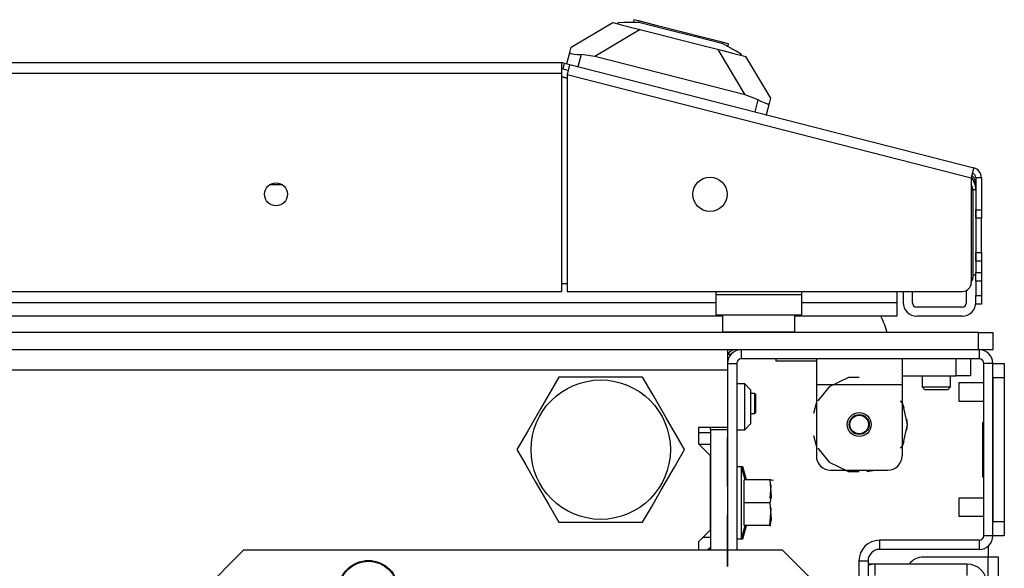
# Model space of a CAD drawing. Units: inches. Extents: x -262 to 44, y -67 to 178.
# Drawn here: x -146 to -139, y -26 to -23 of the extents above; entities that cross this region are included whole.
import ezdxf

# ---------------------------------------------------------------- set-up
doc = ezdxf.new("R2010")
doc.units = ezdxf.units.IN
doc.header["$MEASUREMENT"] = 0
doc.layers.add('TFR-TRI', color=7, linetype='CONTINUOUS')

msp = doc.modelspace()

# ---------------------------------------------------------------- linework, layer by layer
at = {"layer": 'TFR-TRI', "color": 151, "linetype": 'Continuous'}
for p, q in [((-141.828, -22.6918), (-141.5407, -22.5214)), ((-141.5407, -22.5214), (-141.5071, -22.5299)), ((-141.3513, -22.5697), (-141.6643, -22.7555)), ((-141.8572, -22.8062), (-141.8374, -22.7287)), ((-141.8374, -22.7287), (-141.828, -22.6918)), ((-141.8374, -22.7287), (-141.8346, -22.7332)), ((-141.8346, -22.7332), (-141.8238, -22.7364)), ((-140.6288, -23.0198), (-140.8146, -22.7067)), ((-141.8238, -22.7364), (-141.8062, -22.739)), ((-141.8062, -22.739), (-141.7832, -22.741)), ((-141.7832, -22.741), (-141.7596, -22.7422)), ((-141.7596, -22.7422), (-141.7809, -22.8257)), ((-141.6643, -22.7555), (-141.7596, -22.7422)), ((-140.6288, -23.0198), (-141.6643, -22.7555)), ((-140.6587, -22.7465), (-140.6252, -22.7551)), ((-140.6252, -22.7551), (-140.4547, -23.0424)), ((-140.5389, -23.0538), (-140.6288, -23.0198)), ((-140.5602, -23.1373), (-140.5389, -23.0538)), ((-140.5389, -23.0538), (-140.5149, -23.0653)), ((-140.5149, -23.0653), (-140.4932, -23.0746)), ((-140.4547, -23.0424), (-140.4641, -23.0793)), ((-140.4932, -23.0746), (-140.4766, -23.0805)), ((-140.4641, -23.0793), (-140.4839, -23.1568)), ((-140.4766, -23.0805), (-140.4668, -23.0816)), ((-140.4668, -23.0816), (-140.4641, -23.0793)), ((-139.7323, -26.254), (-139.7815, -26.254)), ((-139.0984, -26.254), (-139.7323, -26.254)), ((-139.7323, -26.3327), (-139.7323, -26.254)), ((-139.0984, -26.3327), (-139.0984, -26.254))]:
    msp.add_line(p, q, dxfattribs=at)
at = {"layer": 'TFR-TRI', "color": 252, "linetype": 'Continuous'}
for p, q in [((-141.5052, -22.5223), (-141.5071, -22.5299)), ((-141.5071, -22.5299), (-141.4748, -22.5382)), ((-141.4654, -22.5218), (-141.5052, -22.5223)), ((-141.3531, -22.5205), (-141.4654, -22.5218)), ((-141.3954, -22.5015), (-141.4004, -22.5211)), ((-141.3518, -22.5127), (-141.3954, -22.5015)), ((-141.3531, -22.5205), (-141.173, -22.5665)), ((-141.2324, -22.5432), (-141.3518, -22.5127)), ((-141.4748, -22.5382), (-141.3829, -22.5616)), ((-141.3829, -22.5616), (-141.2453, -22.5968)), ((-141.2453, -22.5968), (-141.0829, -22.6382)), ((-141.0693, -22.5848), (-141.2324, -22.5432)), ((-141.173, -22.5665), (-140.9695, -22.6184)), ((-140.9062, -22.6264), (-141.0693, -22.5848)), ((-141.0829, -22.6382), (-140.9206, -22.6796)), ((-140.9695, -22.6184), (-140.7894, -22.6644)), ((-140.7868, -22.6569), (-140.9062, -22.6264)), ((-140.6915, -22.7194), (-140.7894, -22.6644)), ((-140.7431, -22.6681), (-140.7868, -22.6569)), ((-140.9206, -22.6796), (-140.783, -22.7148)), ((-140.783, -22.7148), (-140.691, -22.7382)), ((-140.7481, -22.6876), (-140.7431, -22.6681)), ((-140.6568, -22.7389), (-140.6915, -22.7194)), ((-140.691, -22.7382), (-140.6587, -22.7465)), ((-140.6568, -22.7389), (-140.6587, -22.7465)), ((-140.1378, -24.8385), (-140.1378, -24.8904)), ((-140.1378, -24.8904), (-140.1378, -25.0157)), ((-139.5473, -24.8385), (-139.5473, -24.8904)), ((-139.5473, -24.8904), (-139.5473, -25.0157)), ((-139.1733, -24.9567), (-139.1733, -24.8385)), ((-139.0748, -24.8385), (-139.0748, -24.9567)), ((-139.9166, -24.967), (-140.05, -25.0312)), ((-139.8425, -24.967), (-139.9166, -24.967)), ((-139.5473, -24.9567), (-139.1733, -24.9567)), ((-139.1037, -24.9567), (-139.1733, -24.9567)), ((-139.0748, -24.9567), (-139.1037, -24.9567)), ((-140.1378, -25.0157), (-140.1378, -25.5078)), ((-140.1378, -25.0157), (-139.5473, -25.0157)), ((-140.05, -25.0312), (-140.1269, -25.1277)), ((-139.5473, -25.0157), (-139.5473, -25.5078)), ((-140.1378, -25.1381), (-140.1565, -25.2147)), ((-140.1378, -25.1381), (-140.1565, -25.2147)), ((-140.1378, -25.1381), (-140.1565, -25.2147)), ((-139.5428, -25.147), (-139.5582, -25.1277)), ((-139.5333, -25.1752), (-139.5473, -25.138)), ((-139.5333, -25.1752), (-139.5473, -25.138)), ((-139.5333, -25.1752), (-139.5473, -25.138)), ((-139.5099, -25.2913), (-139.5428, -25.147)), ((-139.5428, -25.4356), (-139.5099, -25.2913)), ((-139.5099, -25.2913), (-139.5146, -25.2519)), ((-139.5099, -25.2913), (-139.5146, -25.2519)), ((-139.5099, -25.2913), (-139.5146, -25.2519)), ((-139.5146, -25.3307), (-139.5099, -25.2913)), ((-139.5146, -25.3307), (-139.5099, -25.2913)), ((-139.5146, -25.3307), (-139.5099, -25.2913)), ((-140.1565, -25.3679), (-140.1378, -25.4445)), ((-140.1565, -25.3679), (-140.1378, -25.4445)), ((-140.1565, -25.3679), (-140.1378, -25.4445)), ((-139.5582, -25.4549), (-139.5428, -25.4356)), ((-139.5473, -25.4446), (-139.5333, -25.4074)), ((-139.5473, -25.4446), (-139.5333, -25.4074)), ((-139.5473, -25.4446), (-139.5333, -25.4074)), ((-140.1269, -25.4549), (-140.05, -25.5514)), ((-140.05, -25.5514), (-139.9166, -25.6156)), ((-140.0394, -25.6063), (-139.6457, -25.6063)), ((-139.9497, -25.6063), (-139.8961, -25.6151)), ((-139.9497, -25.6063), (-139.8961, -25.6151)), ((-139.9497, -25.6063), (-139.8961, -25.6151)), ((-139.9166, -25.6156), (-139.8425, -25.6156)), ((-139.789, -25.6151), (-139.7354, -25.6063)), ((-139.789, -25.6151), (-139.7354, -25.6063)), ((-139.789, -25.6151), (-139.7354, -25.6063))]:
    msp.add_line(p, q, dxfattribs=at)
at = {"layer": 'TFR-TRI', "color": 30, "linetype": 'Continuous'}
for p, q in [((-141.8938, -22.7992), (-167.2087, -22.7992)), ((-141.8938, -22.7992), (-141.8938, -22.8199)), ((-141.8763, -22.8014), (-141.886, -22.8395)), ((-141.8763, -22.8014), (-141.8381, -22.8111)), ((-141.8938, -22.8199), (-141.8938, -22.87)), ((-141.886, -22.8395), (-141.8479, -22.8493)), ((-141.8433, -22.8312), (-141.8557, -22.8798)), ((-141.8381, -22.8111), (-141.8433, -22.8312)), ((-141.8381, -22.8111), (-139.0534, -23.522)), ((-167.2087, -22.87), (-141.8938, -22.87)), ((-141.8938, -22.87), (-141.8938, -24.374)), ((-141.8557, -22.8798), (-139.0709, -23.5906)), ((-141.8557, -22.8798), (-141.8557, -24.374)), ((-139.0586, -23.5421), (-139.0709, -23.5906)), ((-139.0534, -23.522), (-139.0586, -23.5421)), ((-139.0709, -23.5906), (-139.0709, -24.3149)), ((-139.0395, -23.5906), (-139.0395, -23.8112)), ((-139.0001, -23.5906), (-139.0395, -23.5906)), ((-139.0001, -23.5906), (-139.0001, -23.8112)), ((-139.0395, -23.8112), (-139.0001, -23.8112)), ((-139.0395, -23.8529), (-139.0395, -23.8112)), ((-139.0001, -23.8112), (-139.0001, -23.8529)), ((-139.0395, -23.8702), (-139.0395, -23.8529)), ((-139.0001, -23.8702), (-139.0395, -23.8702)), ((-139.0001, -23.8529), (-139.0001, -23.8702)), ((-139.0001, -23.9048), (-139.0001, -23.8702)), ((-139.0001, -23.9883), (-139.0001, -23.9048)), ((-139.0001, -24.0719), (-139.0001, -23.9883)), ((-139.0001, -24.1065), (-139.0001, -24.0719)), ((-139.0395, -24.1237), (-139.0395, -24.1065)), ((-139.0395, -24.1065), (-139.0001, -24.1065)), ((-139.0395, -24.1655), (-139.0395, -24.1237)), ((-139.0001, -24.1065), (-139.0001, -24.1237)), ((-139.0001, -24.1237), (-139.0001, -24.1655)), ((-139.0001, -24.1655), (-139.0395, -24.1655)), ((-139.0395, -24.1655), (-139.0395, -24.2442)), ((-139.0001, -24.1655), (-139.0001, -24.2442)), ((-139.0395, -24.2442), (-139.0001, -24.2442)), ((-139.0395, -24.286), (-139.0395, -24.2442)), ((-139.0395, -24.3033), (-139.0395, -24.286)), ((-139.0001, -24.2442), (-139.0001, -24.286)), ((-139.0001, -24.286), (-139.0001, -24.3033)), ((-139.0395, -24.3033), (-139.0395, -24.4017)), ((-139.0001, -24.3033), (-139.0395, -24.3033)), ((-139.0001, -24.3033), (-139.0001, -24.4017)), ((-167.2087, -24.374), (-141.8938, -24.374)), ((-141.8557, -24.374), (-139.13, -24.374)), ((-139.0395, -24.4435), (-139.0395, -24.4017)), ((-139.0395, -24.4017), (-139.0001, -24.4017)), ((-139.0001, -24.4017), (-139.0001, -24.4435)), ((-139.0395, -24.4608), (-139.0395, -24.4435)), ((-139.0001, -24.4608), (-139.0395, -24.4608)), ((-139.0001, -24.4435), (-139.0001, -24.4608)), ((-140.7476, -24.8071), (-140.7263, -24.8071)), ((-138.9528, -26.1279), (-138.9528, -26.2047)), ((-138.9528, -26.2047), (-139.4016, -26.2047)), ((-138.9528, -64.2126), (-138.9528, -26.2047)), ((-138.9027, -26.2047), (-138.9528, -26.2047)), ((-138.8819, -26.2047), (-138.9027, -26.2047)), ((-138.8819, -64.2126), (-138.8819, -26.2047))]:
    msp.add_line(p, q, dxfattribs=at)
at = {"layer": 'TFR-TRI', "color": 95, "linetype": 'Continuous'}
for p, q in [((-141.8556, -22.9042), (-141.8837, -22.8971)), ((-141.8836, -22.8971), (-141.8556, -22.9042)), ((-139.0592, -23.6792), (-139.0592, -24.2795)), ((-141.8941, -24.3189), (-141.856, -24.3189)), ((-140.8308, -24.374), (-140.8308, -24.3976)), ((-140.2403, -24.3976), (-140.8308, -24.3976)), ((-140.8308, -24.3976), (-140.8308, -24.495)), ((-140.2403, -24.374), (-140.2403, -24.3976)), ((-140.2403, -24.3976), (-140.2403, -24.495)), ((-140.8308, -24.495), (-140.8308, -24.5354)), ((-140.2403, -24.495), (-140.2403, -24.5354)), ((-140.8308, -24.5354), (-140.2403, -24.5354)), ((-140.6954, -24.7757), (-140.6954, -24.7756)), ((-140.6614, -24.7757), (-140.6954, -24.7757))]:
    msp.add_line(p, q, dxfattribs=at)
at = {"layer": 'TFR-TRI', "color": 214, "linetype": 'Continuous'}
for p, q in [((-143.8184, -23.6396), (-143.9069, -23.6396)), ((-139.5828, -24.374), (-139.5828, -24.4506)), ((-168.2715, -24.4506), (-140.8313, -24.4506)), ((-140.2405, -24.4506), (-139.5828, -24.4506)), ((-139.5828, -24.4506), (-139.5828, -24.5174)), ((-140.7859, -24.5451), (-168.3169, -24.5451)), ((-139.5828, -24.5451), (-140.2859, -24.5451)), ((-139.5828, -24.5174), (-139.5828, -24.5451))]:
    msp.add_line(p, q, dxfattribs=at)
at = {"layer": 'TFR-TRI', "color": 70, "linetype": 'Continuous'}
for p, q in [((-139.0395, -23.6732), (-139.0594, -23.6732)), ((-139.0395, -23.8112), (-139.0395, -24.1655)), ((-139.0592, -24.2597), (-139.0395, -24.2597))]:
    msp.add_line(p, q, dxfattribs=at)
at = {"layer": 'TFR-TRI', "color": 3, "linetype": 'Continuous'}
for p, q in [((-139.5395, -24.374), (-139.5395, -24.4506)), ((-139.4765, -24.374), (-139.4765, -24.4506)), ((-139.1024, -24.4506), (-139.1024, -24.3672)), ((-139.1339, -24.4821), (-139.445, -24.4821)), ((-139.1339, -24.5451), (-139.445, -24.5451)), ((-138.9843, -25.0044), (-139.1555, -25.0044)), ((-139.1555, -25.0044), (-139.1555, -25.0227)), ((-139.1555, -25.0227), (-139.1555, -25.0669)), ((-140.5625, -25.0769), (-140.5925, -25.0769)), ((-140.5576, -25.0818), (-140.5625, -25.0769)), ((-140.5625, -25.1114), (-140.5625, -25.0769)), ((-140.5576, -25.0818), (-140.5576, -25.1006)), ((-140.5576, -25.1006), (-140.5576, -25.1458)), ((-139.1555, -25.0669), (-139.1555, -25.1111)), ((-140.5625, -25.1803), (-140.5625, -25.1114)), ((-140.5576, -25.1458), (-140.5576, -25.1911)), ((-139.1555, -25.1111), (-139.1555, -25.1294)), ((-139.1555, -25.1294), (-138.9843, -25.1294)), ((-140.5925, -25.2147), (-140.5625, -25.2147)), ((-140.5625, -25.2147), (-140.5625, -25.1803)), ((-140.5625, -25.2147), (-140.5576, -25.2098)), ((-140.5576, -25.1911), (-140.5576, -25.2098)), ((-138.9843, -25.7981), (-139.1555, -25.7981)), ((-139.1555, -25.7981), (-139.1555, -25.8164)), ((-139.1555, -25.8164), (-139.1555, -25.8606)), ((-139.1555, -25.8606), (-139.1555, -25.9048)), ((-139.1555, -25.9048), (-139.1555, -25.9231)), ((-139.1555, -25.9231), (-138.9843, -25.9231))]:
    msp.add_line(p, q, dxfattribs=at)
at = {"layer": 'TFR-TRI', "color": 5, "linetype": 'Continuous'}
for p, q in [((-140.7855, -24.5354), (-140.7855, -24.6517)), ((-140.2855, -24.6517), (-140.2855, -24.5354)), ((-140.7855, -24.6517), (-140.752, -24.6517)), ((-140.752, -24.6517), (-140.6605, -24.6517)), ((-140.6605, -24.6517), (-140.5355, -24.6517)), ((-140.5355, -24.6517), (-140.4105, -24.6517)), ((-140.4105, -24.6517), (-140.319, -24.6517)), ((-140.319, -24.6517), (-140.2855, -24.6517))]:
    msp.add_line(p, q, dxfattribs=at)
at = {"layer": 'TFR-TRI', "color": 21, "linetype": 'Continuous'}
for p, q in [((-139.0197, -24.6574), (-170.0827, -24.6574)), ((-139.0197, -24.6574), (-138.9501, -24.6574)), ((-139.0197, -24.7756), (-139.0197, -24.6574)), ((-138.9501, -24.6574), (-138.9213, -24.6574)), ((-138.9213, -24.6574), (-138.9213, -24.7756)), ((-139.0197, -24.7756), (-170.0827, -24.7756)), ((-138.9501, -24.7756), (-139.0197, -24.7756)), ((-138.9213, -24.7756), (-138.9501, -24.7756)), ((-140.4174, -24.8385), (-140.4174, -24.8543)), ((-140.3655, -24.8543), (-140.4174, -24.8543)), ((-140.2402, -24.8543), (-140.3655, -24.8543)), ((-140.1865, -24.8543), (-140.2402, -24.8543)), ((-140.1378, -24.8543), (-140.1865, -24.8543)), ((-140.6536, -25.5827), (-140.687, -25.5827)), ((-140.6293, -25.6732), (-140.6536, -25.5827)), ((-140.6437, -25.5827), (-140.6536, -25.5827)), ((-140.6536, -25.6159), (-140.6536, -25.5827)), ((-140.6195, -25.6732), (-140.6437, -25.5827)), ((-140.6437, -25.592), (-140.6437, -25.5827)), ((-140.6536, -25.7067), (-140.6536, -25.6159)), ((-140.6437, -25.6194), (-140.6437, -25.592)), ((-140.6536, -25.8307), (-140.6536, -25.7067)), ((-140.6358, -25.8307), (-140.6358, -25.6732)), ((-140.4587, -25.6732), (-140.6358, -25.6732)), ((-140.4539, -25.6732), (-140.4587, -25.6732)), ((-140.4587, -25.6732), (-140.4499, -25.7886)), ((-140.4565, -25.8013), (-140.4499, -25.7153)), ((-140.4499, -25.7153), (-140.4542, -25.6949)), ((-140.4526, -25.6732), (-140.4539, -25.6732)), ((-140.4449, -25.6784), (-140.4473, -25.6732)), ((-140.4351, -25.6784), (-140.4375, -25.6732)), ((-140.6536, -25.9547), (-140.6536, -25.8307)), ((-140.6358, -25.9882), (-140.6358, -25.8307)), ((-140.4587, -25.8307), (-140.6358, -25.8307)), ((-140.4499, -25.7886), (-140.4587, -25.8307)), ((-140.4587, -25.8307), (-140.4499, -25.9461)), ((-140.4499, -25.8728), (-140.4541, -25.8529)), ((-140.4587, -25.9882), (-140.4499, -25.8728)), ((-140.6536, -26.0455), (-140.6536, -25.9547)), ((-140.6536, -26.0787), (-140.6293, -25.9882)), ((-140.6437, -26.0787), (-140.6195, -25.9882)), ((-140.4587, -25.9882), (-140.6358, -25.9882)), ((-140.4499, -25.9461), (-140.4587, -25.9882)), ((-140.4587, -25.9882), (-140.4539, -25.9882)), ((-140.4539, -25.9882), (-140.4526, -25.9882)), ((-140.6536, -26.0787), (-140.6536, -26.0455)), ((-140.6437, -26.0694), (-140.6437, -26.042)), ((-140.687, -26.0787), (-140.6536, -26.0787)), ((-140.6536, -26.0787), (-140.6437, -26.0787)), ((-140.6437, -26.0787), (-140.6437, -26.0694))]:
    msp.add_line(p, q, dxfattribs=at)
at = {"layer": 'TFR-TRI', "color": 132, "linetype": 'Continuous'}
for p, q in [((-140.75, -24.7756), (-140.75, -24.8159)), ((-140.75, -24.8159), (-140.75, -24.9134)), ((-168.3524, -24.9134), (-140.75, -24.9134)), ((-140.75, -24.9134), (-140.75, -25.309)), ((-140.9469, -25.4271), (-140.9469, -25.309)), ((-140.9469, -25.309), (-140.75, -25.309)), ((-140.8681, -25.5059), (-140.9469, -25.4271)), ((-140.9469, -25.4271), (-140.8681, -25.4271)), ((-140.8681, -26.0177), (-140.8681, -25.5059)), ((-140.9469, -26.0964), (-140.8681, -26.0177)), ((-140.9469, -26.1574), (-140.9469, -26.0964)), ((-140.8898, -26.1574), (-140.8681, -26.1358))]:
    msp.add_line(p, q, dxfattribs=at)
at = {"layer": 'TFR-TRI', "color": 173, "linetype": 'Continuous'}
for p, q in [((-140.6555, -24.7756), (-140.6555, -24.8385)), ((-139.0158, -24.7756), (-139.0158, -24.8385)), ((-140.75, -24.87), (-140.75, -24.9134)), ((-140.75, -24.87), (-140.687, -24.87)), ((-140.687, -24.87), (-140.687, -26.1574)), ((-139.0158, -24.8385), (-140.6555, -24.8385)), ((-138.9843, -26.0574), (-138.9843, -24.87)), ((-138.9213, -24.87), (-138.9843, -24.87)), ((-138.9213, -26.0574), (-138.9213, -24.87)), ((-140.75, -25.309), (-140.75, -25.3287)), ((-138.9213, -26.0574), (-138.9843, -26.0574)), ((-139.0158, -26.0889), (-139.7028, -26.0889)), ((-139.7028, -26.0889), (-139.7028, -26.1519)), ((-139.0158, -26.0889), (-139.0158, -26.1519)), ((-139.0158, -26.1519), (-139.7028, -26.1519)), ((-139.8445, -26.2307), (-139.8445, -27.3567)), ((-139.8445, -26.2307), (-139.7815, -26.2307)), ((-139.7815, -26.2307), (-139.7815, -27.3567))]:
    msp.add_line(p, q, dxfattribs=at)
at = {"layer": 'TFR-TRI', "color": 124, "linetype": 'Continuous'}
for p, q in [((-138.9213, -24.87), (-138.8425, -24.87)), ((-138.8425, -24.87), (-138.8425, -24.8989)), ((-138.8425, -24.8989), (-138.8425, -24.9685)), ((-138.9213, -24.9685), (-138.9213, -25.959)), ((-138.8425, -24.9685), (-138.9213, -24.9685)), ((-138.8425, -24.9685), (-138.8425, -25.959)), ((-138.9922, -25.2767), (-138.9843, -25.2767)), ((-138.9922, -25.2767), (-138.9922, -25.6508)), ((-138.9922, -25.6508), (-138.9843, -25.6508)), ((-138.9213, -25.959), (-138.8425, -25.959)), ((-138.8425, -25.959), (-138.8425, -26.0286)), ((-138.8425, -26.0574), (-138.9213, -26.0574)), ((-138.8425, -26.0286), (-138.8425, -26.0574))]:
    msp.add_line(p, q, dxfattribs=at)
at = {"layer": 'TFR-TRI', "color": 44, "linetype": 'Continuous'}
for p, q in [((-141.9127, -24.9645), (-141.9729, -25.0687)), ((-141.8508, -24.9645), (-141.9127, -24.9645)), ((-141.6401, -24.9645), (-141.8508, -24.9645)), ((-141.4382, -24.9645), (-141.6401, -24.9645)), ((-141.3354, -24.9645), (-141.4382, -24.9645)), ((-141.2661, -25.0846), (-141.3354, -24.9645)), ((-141.9729, -25.0687), (-142.0389, -25.1831)), ((-141.1729, -25.2459), (-141.2661, -25.0846)), ((-142.0389, -25.1831), (-142.1321, -25.3445)), ((-141.1069, -25.3603), (-141.1729, -25.2459)), ((-142.1321, -25.3445), (-142.2014, -25.4645)), ((-141.0467, -25.4645), (-141.1069, -25.3603)), ((-142.2014, -25.4645), (-142.1412, -25.5687)), ((-141.116, -25.5846), (-141.0467, -25.4645)), ((-142.1412, -25.5687), (-142.0752, -25.6831)), ((-141.2091, -25.7459), (-141.116, -25.5846)), ((-142.0752, -25.6831), (-141.982, -25.8445)), ((-141.2752, -25.8603), (-141.2091, -25.7459)), ((-141.982, -25.8445), (-141.9127, -25.9645)), ((-141.3354, -25.9645), (-141.2752, -25.8603)), ((-141.9127, -25.9645), (-141.8508, -25.9645)), ((-141.8508, -25.9645), (-141.6401, -25.9645)), ((-141.6401, -25.9645), (-141.4382, -25.9645)), ((-141.4382, -25.9645), (-141.3354, -25.9645))]:
    msp.add_line(p, q, dxfattribs=at)
at = {"layer": 'TFR-TRI', "color": 251, "linetype": 'Continuous'}
for p, q in [((-139.4095, -24.9567), (-139.4095, -25.0315)), ((-139.2126, -25.0315), (-139.2126, -24.9567)), ((-140.6319, -25.0118), (-140.687, -25.0118)), ((-140.5925, -25.0512), (-140.6319, -25.0118)), ((-140.6319, -25.0579), (-140.6319, -25.0118)), ((-139.4095, -25.0315), (-139.3898, -25.0511)), ((-139.4095, -25.0315), (-139.3603, -25.0315)), ((-139.3603, -25.0315), (-139.2618, -25.0315)), ((-139.2618, -25.0315), (-139.2126, -25.0315)), ((-139.2323, -25.0511), (-139.2126, -25.0315)), ((-140.6319, -25.1693), (-140.6319, -25.0579)), ((-140.5925, -25.0512), (-140.5925, -25.0858)), ((-140.5925, -25.0858), (-140.5925, -25.1693)), ((-139.3667, -25.0511), (-139.3898, -25.0511)), ((-139.311, -25.0511), (-139.3667, -25.0511)), ((-139.2554, -25.0511), (-139.311, -25.0511)), ((-139.2323, -25.0511), (-139.2554, -25.0511)), ((-140.6319, -25.2806), (-140.6319, -25.1693)), ((-140.5925, -25.1693), (-140.5925, -25.2528)), ((-140.6319, -25.3268), (-140.6319, -25.2806)), ((-140.6319, -25.3268), (-140.5925, -25.2874)), ((-140.5925, -25.2528), (-140.5925, -25.2874)), ((-140.687, -25.3268), (-140.6319, -25.3268))]:
    msp.add_line(p, q, dxfattribs=at)
at = {"layer": 'TFR-TRI', "color": 254, "linetype": 'Continuous'}
for p, q in [((-140.6319, -25.0607), (-140.6319, -25.0157)), ((-140.6319, -25.1692), (-140.6319, -25.0607)), ((-140.6319, -25.2778), (-140.6319, -25.1692)), ((-140.6319, -25.3228), (-140.6319, -25.2778)), ((-140.9469, -25.3464), (-140.8681, -25.3464))]:
    msp.add_line(p, q, dxfattribs=at)
at = {"layer": 'TFR-TRI', "color": 22, "linetype": 'Continuous'}
for p, q in [((-140.8681, -25.3287), (-140.8681, -25.309)), ((-140.8681, -25.3287), (-140.8681, -26.1574)), ((-140.75, -25.3287), (-140.8681, -25.3287)), ((-140.75, -25.3287), (-140.75, -26.1574)), ((-140.9174, -26.0669), (-140.8681, -26.0669))]:
    msp.add_line(p, q, dxfattribs=at)
at = {"layer": 'TFR-TRI', "color": 2, "linetype": 'Continuous'}
for p, q in [((-140.75, -25.3832), (-140.75, -25.529)), ((-140.75, -25.5366), (-140.75, -25.3832)), ((-140.75, -25.3924), (-140.75, -25.7169)), ((-140.75, -25.5267), (-140.75, -25.3924)), ((-140.75, -25.4374), (-140.75, -25.536)), ((-140.75, -25.4374), (-140.75, -25.5285)), ((-140.75, -25.5235), (-140.75, -25.4374)), ((-140.75, -25.529), (-140.75, -25.4374)), ((-140.75, -25.567), (-140.75, -25.5235)), ((-140.75, -25.5813), (-140.75, -25.5267)), ((-140.75, -25.5285), (-140.75, -25.5675)), ((-140.75, -25.529), (-140.75, -25.5875)), ((-140.75, -25.5791), (-140.75, -25.529)), ((-140.75, -25.536), (-140.75, -25.6089)), ((-140.75, -25.6024), (-140.75, -25.5366)), ((-140.75, -25.5953), (-140.75, -25.567)), ((-140.75, -25.5675), (-140.75, -25.5948)), ((-140.75, -25.6108), (-140.75, -25.5791)), ((-140.75, -25.7169), (-140.75, -25.5813)), ((-140.75, -25.5875), (-140.75, -25.632)), ((-140.75, -25.5948), (-140.75, -25.6107)), ((-140.75, -25.6108), (-140.75, -25.5953)), ((-140.75, -25.6503), (-140.75, -25.6024)), ((-140.75, -25.6089), (-140.75, -25.6332)), ((-140.75, -25.6546), (-140.75, -25.6103)), ((-140.75, -25.6103), (-140.75, -25.6451)), ((-140.75, -25.6107), (-140.75, -25.616)), ((-140.75, -25.6276), (-140.75, -25.6108)), ((-140.75, -25.616), (-140.75, -25.6108)), ((-140.75, -25.6332), (-140.75, -25.6276)), ((-140.75, -25.632), (-140.75, -25.6599)), ((-140.75, -25.6451), (-140.75, -25.6698)), ((-140.75, -25.6797), (-140.75, -25.6503)), ((-140.75, -25.6693), (-140.75, -25.6546)), ((-140.75, -25.6599), (-140.75, -25.6693)), ((-140.75, -25.6698), (-140.75, -25.6846)), ((-140.75, -25.6895), (-140.75, -25.6797)), ((-140.75, -25.6846), (-140.75, -25.6895)), ((-140.75, -25.9713), (-140.75, -25.917)), ((-140.75, -25.917), (-140.75, -26.0984)), ((-140.75, -25.9274), (-140.75, -26.1088)), ((-140.75, -25.9817), (-140.75, -25.9274)), ((-140.75, -25.9713), (-140.75, -26.0923)), ((-140.75, -26.1006), (-140.75, -25.9713)), ((-140.75, -26.0715), (-140.75, -25.9713)), ((-140.75, -25.9817), (-140.75, -26.1027)), ((-140.75, -26.0819), (-140.75, -25.9817)), ((-140.75, -26.111), (-140.75, -25.9817)), ((-140.75, -26.1011), (-140.75, -26.0715)), ((-140.75, -26.1115), (-140.75, -26.0819)), ((-140.75, -26.0923), (-140.75, -26.1359)), ((-140.75, -26.0984), (-140.75, -26.1416)), ((-140.75, -26.1665), (-140.75, -26.1006)), ((-140.75, -26.1269), (-140.75, -26.1011)), ((-140.75, -26.1027), (-140.75, -26.1463)), ((-140.75, -26.1088), (-140.75, -26.152)), ((-140.75, -26.1769), (-140.75, -26.111)), ((-140.75, -26.1373), (-140.75, -26.1115)), ((-140.75, -26.1475), (-140.75, -26.1269)), ((-140.75, -26.1359), (-140.75, -26.1657)), ((-140.75, -26.1579), (-140.75, -26.1373)), ((-140.75, -26.1416), (-140.75, -26.1761)), ((-140.75, -26.1463), (-140.75, -26.1761)), ((-140.75, -26.1612), (-140.75, -26.1475)), ((-140.75, -26.152), (-140.75, -26.1865)), ((-140.75, -26.1524), (-140.75, -26.19)), ((-140.75, -26.1906), (-140.75, -26.1524)), ((-140.75, -26.1716), (-140.75, -26.1579)), ((-140.75, -26.1998), (-140.75, -26.1612)), ((-140.75, -26.1628), (-140.75, -26.2004)), ((-140.75, -26.201), (-140.75, -26.1628)), ((-140.75, -26.1657), (-140.75, -26.1827)), ((-140.75, -26.1884), (-140.75, -26.1665)), ((-140.75, -26.2102), (-140.75, -26.1716)), ((-140.75, -26.1761), (-140.75, -26.2035)), ((-140.75, -26.1761), (-140.75, -26.1931)), ((-140.75, -26.1988), (-140.75, -26.1769)), ((-140.75, -26.1827), (-140.75, -26.1884)), ((-140.75, -26.1865), (-140.75, -26.2139)), ((-140.75, -26.19), (-140.75, -26.2174)), ((-140.75, -26.2198), (-140.75, -26.1906)), ((-140.75, -26.1931), (-140.75, -26.1988)), ((-140.75, -26.2585), (-140.75, -26.1998)), ((-140.75, -26.2004), (-140.75, -26.2278)), ((-140.75, -26.2302), (-140.75, -26.201)), ((-140.75, -26.2035), (-140.75, -26.2253)), ((-140.75, -26.2689), (-140.75, -26.2102)), ((-140.75, -26.2139), (-140.75, -26.2357)), ((-140.75, -26.2174), (-140.75, -26.2585)), ((-140.75, -26.2381), (-140.75, -26.2198)), ((-140.75, -26.2253), (-140.75, -26.2395)), ((-140.75, -26.2278), (-140.75, -26.2689)), ((-140.75, -26.2485), (-140.75, -26.2302)), ((-140.75, -26.2357), (-140.75, -26.2499)), ((-140.75, -26.2443), (-140.75, -26.2381)), ((-140.75, -26.2395), (-140.75, -26.2443)), ((-140.75, -26.2547), (-140.75, -26.2485)), ((-140.75, -26.2499), (-140.75, -26.2547))]:
    msp.add_line(p, q, dxfattribs=at)
at = {"layer": 'TFR-TRI', "color": 163, "linetype": 'Continuous'}
for p, q in [((-144.0854, -26.1574), (-144.4791, -26.5511)), ((-140.3702, -26.1574), (-144.0854, -26.1574)), ((-139.9765, -26.5511), (-140.3702, -26.1574))]:
    msp.add_line(p, q, dxfattribs=at)
at = {"layer": 'TFR-TRI', "color": 135, "linetype": 'Continuous'}
msp.add_line((-140.8681, -26.1456), (-140.88, -26.1574), dxfattribs=at)
at = {"layer": 'TFR-TRI', "color": 30, "linetype": 'Continuous'}
for centre, radius in [((-140.8714, -23.7047), 0.1181), ((-143.8623, -23.7047), 0.0787)]:
    msp.add_circle(centre, radius, dxfattribs=at)
at = {"layer": 'TFR-TRI', "color": 44, "linetype": 'Continuous'}
msp.add_circle((-141.6241, -25.4645), 0.4803, dxfattribs=at)
at = {"layer": 'TFR-TRI', "color": 252, "linetype": 'Continuous'}
msp.add_circle((-139.8425, -25.2913), 0.0827, dxfattribs=at)
at = {"layer": 'TFR-TRI', "color": 3, "linetype": 'Continuous'}
for radius in [0.0689, 0.064]:
    msp.add_circle((-139.8425, -25.2913), radius, dxfattribs=at)
at = {"layer": 'TFR-TRI', "color": 21, "linetype": 'Continuous'}
for radius in [0.2047, 0.2003]:
    msp.add_circle((-143.2252, -26.433), radius, dxfattribs=at)
at = {"layer": 'TFR-TRI', "color": 30, "linetype": 'Continuous'}
for centre, radius, start, end in [((-141.8938, -22.87), 0.0709, 75.68, 90), ((-141.8938, -22.87), 0.0315, 75.68, 90), ((-139.0709, -23.5906), 0.0709, 0, 75.68), ((-139.0709, -23.5906), 0.0315, 0, 75.68), ((-139.13, -24.3149), 0.0591, 270, 0), ((-139.4016, -26.3228), 0.1181, 90, 144.34172)]:
    msp.add_arc(centre, radius, start, end, dxfattribs=at)
at = {"layer": 'TFR-TRI', "color": 95, "linetype": 'Continuous'}
for centre, radius, start, end in [((-141.942, -23.126), 0.2362, 75.68, 78.22516), ((-141.9421, -23.126), 0.2362, 75.68, 78.20569), ((-139.1379, -23.6792), 0.0787, 0, 31.75249), ((-139.0985, -24.2795), 0.0394, 314.48109, 0), ((-140.1098, -24.7694), 0.4724, 13.71377, 28.35405), ((-140.6954, -24.8348), 0.0591, 90, 157.78547)]:
    msp.add_arc(centre, radius, start, end, dxfattribs=at)
at = {"layer": 'TFR-TRI', "color": 70, "linetype": 'Continuous'}
msp.add_arc((-139.1772, -23.6732), 0.1378, 0, 38.86404, dxfattribs=at)
at = {"layer": 'TFR-TRI', "color": 3, "linetype": 'Continuous'}
for centre, radius, start, end in [((-139.1339, -23.6396), 0.0945, 0, 44.49094), ((-139.445, -24.4506), 0.0945, 180, 270), ((-139.445, -24.4506), 0.0315, 180, 270), ((-139.1339, -24.4506), 0.0315, 270, 0), ((-139.1339, -24.4506), 0.0945, 270, 0)]:
    msp.add_arc(centre, radius, start, end, dxfattribs=at)
at = {"layer": 'TFR-TRI', "color": 5, "linetype": 'Continuous'}
for centre, start, end in [((-140.7455, -24.6517), 180, 188.26172), ((-140.3255, -24.6517), 351.73828, 0)]:
    msp.add_arc(centre, 0.04, start, end, dxfattribs=at)
at = {"layer": 'TFR-TRI', "color": 173, "linetype": 'Continuous'}
for centre, radius, start, end in [((-140.6555, -24.87), 0.0945, 90, 180), ((-139.0158, -24.87), 0.0945, 0, 90), ((-140.6555, -24.87), 0.0315, 90, 180), ((-139.0158, -24.87), 0.0315, 0, 90), ((-139.0158, -26.0574), 0.0315, 270, 0), ((-139.0158, -26.0574), 0.0945, 270, 0), ((-139.7028, -26.2307), 0.1417, 90, 180), ((-139.7028, -26.2307), 0.0787, 90, 180)]:
    msp.add_arc(centre, radius, start, end, dxfattribs=at)
at = {"layer": 'TFR-TRI', "color": 252, "linetype": 'Continuous'}
for centre, start, end in [((-140.0394, -25.5078), 180, 270), ((-139.6457, -25.5078), 270, 0)]:
    msp.add_arc(centre, 0.0984, start, end, dxfattribs=at)
at = {"layer": 'TFR-TRI', "color": 151, "linetype": 'Continuous'}
for centre, start, end in [((-139.7323, -26.3917), 90, 110.925), ((-139.0984, -26.3917), 0, 90)]:
    msp.add_arc(centre, 0.1378, start, end, dxfattribs=at)

doc.saveas('drawing.dxf')
